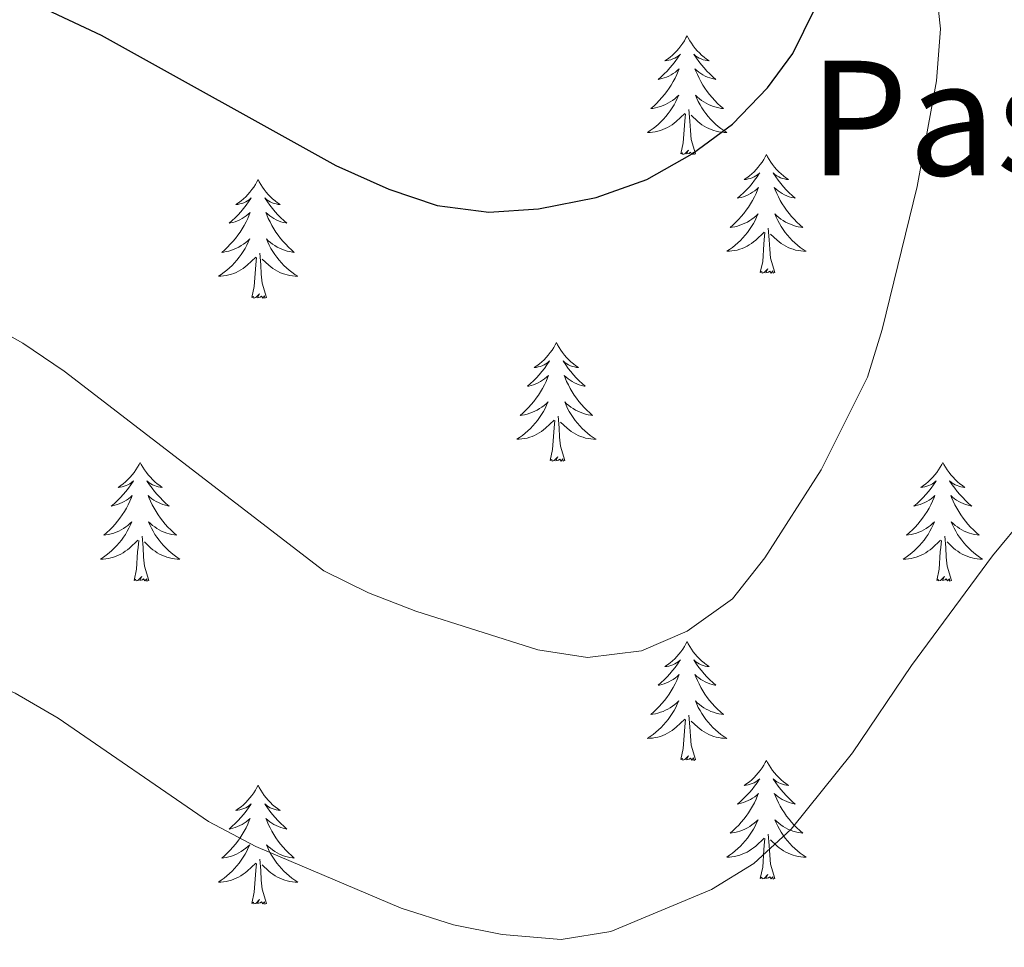
# Model space of a CAD drawing. Units: metres. Extents: x 576235 to 580723, y 705530 to 708550.
# Drawn here: x 579123 to 579222, y 706113 to 706206 of the extents above; entities that cross this region are included whole.
import ezdxf
from ezdxf.enums import TextEntityAlignment as Align

# ---------------------------------------------------------------- set-up
doc = ezdxf.new("R2010")
doc.units = ezdxf.units.M
doc.header["$MEASUREMENT"] = 0
for name, color, linetype, lineweight in [('Carátula', 7, 'Continuous', 0), ('Elementos auxiliares', 7, 'Continuous', 0), ('Entidades rústicas y varios', 7, 'Continuous', 0), ('Relieve y altimetría', 7, 'Continuous', 0), ('Textos de rotulación', 7, 'Continuous', 0)]:
    doc.layers.add(name, color=color, linetype=linetype, lineweight=lineweight)
doc.styles.add('Style-Times New Roman', font='txt')

msp = doc.modelspace()

# ---------------------------------------------------------------- linework, layer by layer
at = {"layer": 'Carátula', "color": 7, "linetype": 'Continuous', "lineweight": 0}
msp.add_3dface([(576268.595, 705530.096), (580723.304, 705580.542), (580689.673, 708550.363), (576234.964, 708499.917)], dxfattribs=at)
at = {"layer": 'Elementos auxiliares', "color": 250, "linetype": 'Continuous', "lineweight": 0}
msp.add_3dface([(577137.21, 705934.02), (577111.62, 708247.24), (580534.11, 708286.01), (580560.84, 705972.79)], dxfattribs=at)
at = {"layer": 'Entidades rústicas y varios', "color": 92, "linetype": 'Continuous', "lineweight": 0, "flags": 128}
for points in [[(579190.403, 706204.306), (579190.292, 706204.087), (579190.137, 706203.812), (579189.969, 706203.546), (579189.787, 706203.289), (579189.593, 706203.041), (579189.386, 706202.803), (579189.167, 706202.577), (579188.937, 706202.361), (579188.697, 706202.158), (579188.446, 706201.967), (579188.186, 706201.789), (579188.385, 706201.812), (579188.588, 706201.85), (579188.787, 706201.905), (579188.982, 706201.974), (579189.171, 706202.059), (579189.352, 706202.158), (579189.526, 706202.27), (579189.731, 706202.461), (579189.69, 706202.396), (579189.46, 706202.051), (579189.217, 706201.715), (579188.961, 706201.389), (579188.693, 706201.073), (579188.413, 706200.768), (579188.121, 706200.474), (579187.818, 706200.191), (579187.505, 706199.92), (579187.629, 706199.943), (579187.875, 706200.001), (579188.117, 706200.074), (579188.353, 706200.162), (579188.584, 706200.265), (579188.807, 706200.383), (579189.023, 706200.514), (579189.23, 706200.659), (579189.427, 706200.816), (579189.614, 706200.986), (579189.526, 706200.764), (579189.37, 706200.403), (579189.199, 706200.049), (579189.014, 706199.702), (579188.814, 706199.362), (579188.602, 706199.031), (579188.375, 706198.709), (579188.136, 706198.397), (579187.885, 706198.094), (579187.621, 706197.802), (579187.346, 706197.521), (579187.059, 706197.251), (579186.762, 706196.993), (579186.958, 706197.018), (579187.225, 706197.065), (579187.488, 706197.128), (579187.747, 706197.207), (579188.002, 706197.301), (579188.25, 706197.409), (579188.491, 706197.532), (579188.725, 706197.67), (579188.95, 706197.82), (579189.166, 706197.984), (579189.372, 706198.16), (579189.567, 706198.348), (579189.426, 706198.021), (579189.271, 706197.7), (579189.102, 706197.386), (579188.919, 706197.081), (579188.722, 706196.784), (579188.512, 706196.496), (579188.289, 706196.218), (579188.054, 706195.95), (579187.808, 706195.692), (579187.55, 706195.447), (579187.281, 706195.213), (579187.002, 706194.991), (579186.713, 706194.782), (579186.423, 706194.591), (579186.688, 706194.6), (579186.951, 706194.625), (579187.213, 706194.666), (579187.472, 706194.723), (579187.727, 706194.795), (579187.977, 706194.882), (579188.221, 706194.985), (579188.459, 706195.101), (579188.689, 706195.232), (579188.911, 706195.377), (579189.124, 706195.535), (579189.327, 706195.705), (579190.175, 706196.504)], [(579190.403, 706204.306), (579190.514, 706204.087), (579190.669, 706203.812), (579190.837, 706203.546), (579191.019, 706203.289), (579191.213, 706203.041), (579191.42, 706202.803), (579191.639, 706202.577), (579191.869, 706202.361), (579192.109, 706202.158), (579192.36, 706201.967), (579192.62, 706201.789), (579192.421, 706201.812), (579192.218, 706201.85), (579192.019, 706201.905), (579191.824, 706201.974), (579191.635, 706202.059), (579191.454, 706202.158), (579191.28, 706202.27), (579191.075, 706202.461), (579191.116, 706202.396), (579191.346, 706202.051), (579191.589, 706201.715), (579191.845, 706201.389), (579192.113, 706201.073), (579192.393, 706200.768), (579192.685, 706200.474), (579192.988, 706200.191), (579193.301, 706199.92), (579193.177, 706199.943), (579192.931, 706200.001), (579192.689, 706200.074), (579192.453, 706200.162), (579192.222, 706200.265), (579191.999, 706200.383), (579191.783, 706200.514), (579191.576, 706200.659), (579191.379, 706200.816), (579191.192, 706200.986), (579191.28, 706200.764), (579191.436, 706200.403), (579191.607, 706200.049), (579191.792, 706199.702), (579191.992, 706199.362), (579192.204, 706199.031), (579192.431, 706198.709), (579192.67, 706198.397), (579192.921, 706198.094), (579193.185, 706197.802), (579193.46, 706197.521), (579193.747, 706197.251), (579194.044, 706196.993), (579193.848, 706197.018), (579193.581, 706197.065), (579193.318, 706197.128), (579193.059, 706197.207), (579192.804, 706197.301), (579192.556, 706197.409), (579192.315, 706197.532), (579192.081, 706197.67), (579191.856, 706197.82), (579191.64, 706197.984), (579191.434, 706198.16), (579191.239, 706198.348), (579191.38, 706198.021), (579191.535, 706197.7), (579191.704, 706197.386), (579191.887, 706197.081), (579192.084, 706196.784), (579192.294, 706196.496), (579192.517, 706196.218), (579192.752, 706195.95), (579192.998, 706195.692), (579193.256, 706195.447), (579193.525, 706195.213), (579193.804, 706194.991), (579194.093, 706194.782), (579194.383, 706194.591), (579194.118, 706194.6), (579193.855, 706194.625), (579193.593, 706194.666), (579193.334, 706194.723), (579193.079, 706194.795), (579192.829, 706194.882), (579192.585, 706194.985), (579192.347, 706195.101), (579192.117, 706195.232), (579191.895, 706195.377), (579191.682, 706195.535), (579191.479, 706195.705), (579190.821, 706196.325)], [(579191.254, 706192.455), (579190.825, 706193.895), (579190.734, 706194.799), (579190.688, 706195.748), (579190.586, 706196.912)], [(579189.784, 706192.455), (579190.029, 706193.573), (579190.142, 706195.315), (579190.19, 706195.748), (579190.253, 706196.471)], [(579191.254, 706192.455), (579191.08, 706192.387), (579191.061, 706192.626), (579190.871, 706192.404), (579190.75, 706192.607), (579190.629, 706192.499), (579190.359, 706192.445), (579190.555, 706192.838), (579190.17, 706192.458), (579189.982, 706192.404), (579189.941, 706192.566), (579189.784, 706192.455)], [(579198.363, 706192.387), (579198.252, 706192.168), (579198.097, 706191.893), (579197.929, 706191.627), (579197.747, 706191.37), (579197.553, 706191.122), (579197.346, 706190.884), (579197.127, 706190.658), (579196.897, 706190.442), (579196.657, 706190.239), (579196.406, 706190.048), (579196.146, 706189.87), (579196.345, 706189.893), (579196.548, 706189.931), (579196.747, 706189.986), (579196.942, 706190.055), (579197.131, 706190.14), (579197.312, 706190.239), (579197.486, 706190.351), (579197.691, 706190.542), (579197.65, 706190.477), (579197.42, 706190.132), (579197.177, 706189.796), (579196.921, 706189.47), (579196.653, 706189.154), (579196.373, 706188.849), (579196.081, 706188.555), (579195.778, 706188.272), (579195.465, 706188.001), (579195.589, 706188.024), (579195.835, 706188.082), (579196.077, 706188.155), (579196.313, 706188.243), (579196.544, 706188.346), (579196.767, 706188.464), (579196.983, 706188.595), (579197.19, 706188.74), (579197.387, 706188.897), (579197.574, 706189.067), (579197.486, 706188.845), (579197.33, 706188.484), (579197.159, 706188.13), (579196.974, 706187.783), (579196.774, 706187.443), (579196.562, 706187.112), (579196.335, 706186.79), (579196.096, 706186.478), (579195.845, 706186.175), (579195.581, 706185.883), (579195.306, 706185.602), (579195.019, 706185.332), (579194.722, 706185.074), (579194.918, 706185.099), (579195.185, 706185.146), (579195.448, 706185.209), (579195.707, 706185.288), (579195.962, 706185.382), (579196.21, 706185.49), (579196.451, 706185.613), (579196.685, 706185.751), (579196.91, 706185.901), (579197.126, 706186.065), (579197.332, 706186.241), (579197.527, 706186.429), (579197.386, 706186.102), (579197.231, 706185.781), (579197.062, 706185.467), (579196.879, 706185.162), (579196.682, 706184.865), (579196.472, 706184.577), (579196.249, 706184.299), (579196.014, 706184.031), (579195.768, 706183.773), (579195.51, 706183.528), (579195.241, 706183.294), (579194.962, 706183.072), (579194.673, 706182.863), (579194.383, 706182.672), (579194.648, 706182.681), (579194.911, 706182.706), (579195.173, 706182.747), (579195.432, 706182.804), (579195.687, 706182.876), (579195.937, 706182.963), (579196.181, 706183.066), (579196.419, 706183.182), (579196.649, 706183.313), (579196.871, 706183.458), (579197.084, 706183.616), (579197.287, 706183.786), (579198.135, 706184.585)], [(579198.363, 706192.387), (579198.474, 706192.168), (579198.629, 706191.893), (579198.797, 706191.627), (579198.979, 706191.37), (579199.173, 706191.122), (579199.38, 706190.884), (579199.599, 706190.658), (579199.829, 706190.442), (579200.069, 706190.239), (579200.32, 706190.048), (579200.58, 706189.87), (579200.381, 706189.893), (579200.178, 706189.931), (579199.979, 706189.986), (579199.784, 706190.055), (579199.595, 706190.14), (579199.414, 706190.239), (579199.24, 706190.351), (579199.035, 706190.542), (579199.076, 706190.477), (579199.306, 706190.132), (579199.549, 706189.796), (579199.805, 706189.47), (579200.073, 706189.154), (579200.353, 706188.849), (579200.645, 706188.555), (579200.948, 706188.272), (579201.261, 706188.001), (579201.137, 706188.024), (579200.891, 706188.082), (579200.649, 706188.155), (579200.413, 706188.243), (579200.182, 706188.346), (579199.959, 706188.464), (579199.743, 706188.595), (579199.536, 706188.74), (579199.339, 706188.897), (579199.152, 706189.067), (579199.24, 706188.845), (579199.396, 706188.484), (579199.567, 706188.13), (579199.752, 706187.783), (579199.952, 706187.443), (579200.164, 706187.112), (579200.391, 706186.79), (579200.63, 706186.478), (579200.881, 706186.175), (579201.145, 706185.883), (579201.42, 706185.602), (579201.707, 706185.332), (579202.004, 706185.074), (579201.808, 706185.099), (579201.541, 706185.146), (579201.278, 706185.209), (579201.019, 706185.288), (579200.764, 706185.382), (579200.516, 706185.49), (579200.275, 706185.613), (579200.041, 706185.751), (579199.816, 706185.901), (579199.6, 706186.065), (579199.394, 706186.241), (579199.199, 706186.429), (579199.34, 706186.102), (579199.495, 706185.781), (579199.664, 706185.467), (579199.847, 706185.162), (579200.044, 706184.865), (579200.254, 706184.577), (579200.477, 706184.299), (579200.712, 706184.031), (579200.958, 706183.773), (579201.216, 706183.528), (579201.485, 706183.294), (579201.764, 706183.072), (579202.053, 706182.863), (579202.343, 706182.672), (579202.078, 706182.681), (579201.815, 706182.706), (579201.553, 706182.747), (579201.294, 706182.804), (579201.039, 706182.876), (579200.789, 706182.963), (579200.545, 706183.066), (579200.307, 706183.182), (579200.077, 706183.313), (579199.855, 706183.458), (579199.642, 706183.616), (579199.439, 706183.786), (579198.781, 706184.406)], [(579147.373, 706189.879), (579147.262, 706189.66), (579147.107, 706189.385), (579146.939, 706189.119), (579146.757, 706188.862), (579146.563, 706188.614), (579146.356, 706188.376), (579146.137, 706188.15), (579145.907, 706187.934), (579145.667, 706187.731), (579145.416, 706187.54), (579145.156, 706187.362), (579145.355, 706187.385), (579145.558, 706187.423), (579145.757, 706187.478), (579145.952, 706187.547), (579146.141, 706187.632), (579146.322, 706187.731), (579146.496, 706187.843), (579146.701, 706188.034), (579146.66, 706187.969), (579146.43, 706187.624), (579146.187, 706187.288), (579145.931, 706186.962), (579145.663, 706186.646), (579145.383, 706186.341), (579145.091, 706186.047), (579144.788, 706185.764), (579144.475, 706185.493), (579144.599, 706185.516), (579144.845, 706185.574), (579145.087, 706185.647), (579145.323, 706185.735), (579145.554, 706185.838), (579145.777, 706185.956), (579145.993, 706186.087), (579146.2, 706186.232), (579146.397, 706186.389), (579146.584, 706186.559), (579146.496, 706186.337), (579146.34, 706185.976), (579146.169, 706185.622), (579145.984, 706185.275), (579145.784, 706184.935), (579145.572, 706184.604), (579145.345, 706184.282), (579145.106, 706183.97), (579144.855, 706183.667), (579144.591, 706183.375), (579144.316, 706183.094), (579144.029, 706182.824), (579143.732, 706182.566), (579143.928, 706182.591), (579144.195, 706182.638), (579144.458, 706182.701), (579144.717, 706182.78), (579144.972, 706182.874), (579145.22, 706182.982), (579145.461, 706183.105), (579145.695, 706183.243), (579145.92, 706183.393), (579146.136, 706183.557), (579146.342, 706183.733), (579146.537, 706183.921), (579146.396, 706183.594), (579146.241, 706183.273), (579146.072, 706182.959), (579145.889, 706182.654), (579145.692, 706182.357), (579145.482, 706182.069), (579145.259, 706181.791), (579145.024, 706181.523), (579144.778, 706181.265), (579144.52, 706181.02), (579144.251, 706180.786), (579143.972, 706180.564), (579143.683, 706180.355), (579143.393, 706180.164), (579143.658, 706180.173), (579143.921, 706180.198), (579144.183, 706180.239), (579144.442, 706180.296), (579144.697, 706180.368), (579144.947, 706180.455), (579145.191, 706180.558), (579145.429, 706180.674), (579145.659, 706180.805), (579145.881, 706180.95), (579146.094, 706181.108), (579146.297, 706181.278), (579147.145, 706182.077)], [(579147.373, 706189.879), (579147.484, 706189.66), (579147.639, 706189.385), (579147.807, 706189.119), (579147.989, 706188.862), (579148.183, 706188.614), (579148.39, 706188.376), (579148.609, 706188.15), (579148.839, 706187.934), (579149.079, 706187.731), (579149.33, 706187.54), (579149.59, 706187.362), (579149.391, 706187.385), (579149.188, 706187.423), (579148.989, 706187.478), (579148.794, 706187.547), (579148.605, 706187.632), (579148.424, 706187.731), (579148.25, 706187.843), (579148.045, 706188.034), (579148.086, 706187.969), (579148.316, 706187.624), (579148.559, 706187.288), (579148.815, 706186.962), (579149.083, 706186.646), (579149.363, 706186.341), (579149.655, 706186.047), (579149.958, 706185.764), (579150.271, 706185.493), (579150.147, 706185.516), (579149.901, 706185.574), (579149.659, 706185.647), (579149.423, 706185.735), (579149.192, 706185.838), (579148.969, 706185.956), (579148.753, 706186.087), (579148.546, 706186.232), (579148.349, 706186.389), (579148.162, 706186.559), (579148.25, 706186.337), (579148.406, 706185.976), (579148.577, 706185.622), (579148.762, 706185.275), (579148.962, 706184.935), (579149.174, 706184.604), (579149.401, 706184.282), (579149.64, 706183.97), (579149.891, 706183.667), (579150.155, 706183.375), (579150.43, 706183.094), (579150.717, 706182.824), (579151.014, 706182.566), (579150.818, 706182.591), (579150.551, 706182.638), (579150.288, 706182.701), (579150.029, 706182.78), (579149.774, 706182.874), (579149.526, 706182.982), (579149.285, 706183.105), (579149.051, 706183.243), (579148.826, 706183.393), (579148.61, 706183.557), (579148.404, 706183.733), (579148.209, 706183.921), (579148.35, 706183.594), (579148.505, 706183.273), (579148.674, 706182.959), (579148.857, 706182.654), (579149.054, 706182.357), (579149.264, 706182.069), (579149.487, 706181.791), (579149.722, 706181.523), (579149.968, 706181.265), (579150.226, 706181.02), (579150.495, 706180.786), (579150.774, 706180.564), (579151.063, 706180.355), (579151.353, 706180.164), (579151.088, 706180.173), (579150.825, 706180.198), (579150.563, 706180.239), (579150.304, 706180.296), (579150.049, 706180.368), (579149.799, 706180.455), (579149.555, 706180.558), (579149.317, 706180.674), (579149.087, 706180.805), (579148.865, 706180.95), (579148.652, 706181.108), (579148.449, 706181.278), (579147.791, 706181.898)], [(579199.214, 706180.536), (579198.785, 706181.976), (579198.694, 706182.88), (579198.648, 706183.829), (579198.546, 706184.993)], [(579197.744, 706180.536), (579197.989, 706181.654), (579198.102, 706183.396), (579198.15, 706183.829), (579198.213, 706184.552)], [(579146.754, 706178.028), (579146.999, 706179.146), (579147.112, 706180.888), (579147.16, 706181.321), (579147.223, 706182.044)], [(579148.224, 706178.028), (579147.795, 706179.468), (579147.704, 706180.372), (579147.658, 706181.321), (579147.556, 706182.485)], [(579199.214, 706180.536), (579199.04, 706180.468), (579199.021, 706180.707), (579198.831, 706180.485), (579198.71, 706180.688), (579198.589, 706180.58), (579198.319, 706180.526), (579198.515, 706180.919), (579198.13, 706180.539), (579197.942, 706180.485), (579197.901, 706180.647), (579197.744, 706180.536)], [(579148.224, 706178.028), (579148.05, 706177.96), (579148.031, 706178.199), (579147.841, 706177.977), (579147.72, 706178.18), (579147.599, 706178.072), (579147.329, 706178.018), (579147.525, 706178.411), (579147.14, 706178.031), (579146.952, 706177.977), (579146.911, 706178.139), (579146.754, 706178.028)], [(579177.295, 706173.519), (579177.184, 706173.3), (579177.029, 706173.025), (579176.861, 706172.759), (579176.679, 706172.502), (579176.485, 706172.254), (579176.278, 706172.016), (579176.059, 706171.79), (579175.829, 706171.574), (579175.589, 706171.371), (579175.338, 706171.18), (579175.078, 706171.002), (579175.277, 706171.025), (579175.48, 706171.063), (579175.679, 706171.118), (579175.874, 706171.187), (579176.063, 706171.272), (579176.244, 706171.371), (579176.418, 706171.483), (579176.623, 706171.674), (579176.582, 706171.609), (579176.352, 706171.264), (579176.109, 706170.928), (579175.853, 706170.602), (579175.585, 706170.286), (579175.305, 706169.981), (579175.013, 706169.687), (579174.71, 706169.404), (579174.397, 706169.133), (579174.521, 706169.156), (579174.767, 706169.214), (579175.009, 706169.287), (579175.245, 706169.375), (579175.476, 706169.478), (579175.699, 706169.596), (579175.915, 706169.727), (579176.122, 706169.872), (579176.319, 706170.029), (579176.506, 706170.199), (579176.418, 706169.977), (579176.262, 706169.616), (579176.091, 706169.262), (579175.906, 706168.915), (579175.706, 706168.575), (579175.494, 706168.244), (579175.267, 706167.922), (579175.028, 706167.61), (579174.777, 706167.307), (579174.513, 706167.015), (579174.238, 706166.734), (579173.951, 706166.464), (579173.654, 706166.206), (579173.85, 706166.231), (579174.117, 706166.278), (579174.38, 706166.341), (579174.639, 706166.42), (579174.894, 706166.514), (579175.142, 706166.622), (579175.383, 706166.745), (579175.617, 706166.883), (579175.842, 706167.033), (579176.058, 706167.197), (579176.264, 706167.373), (579176.459, 706167.561), (579176.318, 706167.234), (579176.163, 706166.913), (579175.994, 706166.599), (579175.811, 706166.294), (579175.614, 706165.997), (579175.404, 706165.709), (579175.181, 706165.431), (579174.946, 706165.163), (579174.7, 706164.905), (579174.442, 706164.66), (579174.173, 706164.426), (579173.894, 706164.204), (579173.605, 706163.995), (579173.315, 706163.804), (579173.58, 706163.813), (579173.843, 706163.838), (579174.105, 706163.879), (579174.364, 706163.936), (579174.619, 706164.008), (579174.869, 706164.095), (579175.113, 706164.198), (579175.351, 706164.314), (579175.581, 706164.445), (579175.803, 706164.59), (579176.016, 706164.748), (579176.219, 706164.918), (579177.067, 706165.717)], [(579177.295, 706173.519), (579177.406, 706173.3), (579177.561, 706173.025), (579177.729, 706172.759), (579177.911, 706172.502), (579178.105, 706172.254), (579178.312, 706172.016), (579178.531, 706171.79), (579178.761, 706171.574), (579179.001, 706171.371), (579179.252, 706171.18), (579179.512, 706171.002), (579179.313, 706171.025), (579179.11, 706171.063), (579178.911, 706171.118), (579178.716, 706171.187), (579178.527, 706171.272), (579178.346, 706171.371), (579178.172, 706171.483), (579177.967, 706171.674), (579178.008, 706171.609), (579178.238, 706171.264), (579178.481, 706170.928), (579178.737, 706170.602), (579179.005, 706170.286), (579179.285, 706169.981), (579179.577, 706169.687), (579179.88, 706169.404), (579180.193, 706169.133), (579180.069, 706169.156), (579179.823, 706169.214), (579179.581, 706169.287), (579179.345, 706169.375), (579179.114, 706169.478), (579178.891, 706169.596), (579178.675, 706169.727), (579178.468, 706169.872), (579178.271, 706170.029), (579178.084, 706170.199), (579178.172, 706169.977), (579178.328, 706169.616), (579178.499, 706169.262), (579178.684, 706168.915), (579178.884, 706168.575), (579179.096, 706168.244), (579179.323, 706167.922), (579179.562, 706167.61), (579179.813, 706167.307), (579180.077, 706167.015), (579180.352, 706166.734), (579180.639, 706166.464), (579180.936, 706166.206), (579180.74, 706166.231), (579180.473, 706166.278), (579180.21, 706166.341), (579179.951, 706166.42), (579179.696, 706166.514), (579179.448, 706166.622), (579179.207, 706166.745), (579178.973, 706166.883), (579178.748, 706167.033), (579178.532, 706167.197), (579178.326, 706167.373), (579178.131, 706167.561), (579178.272, 706167.234), (579178.427, 706166.913), (579178.596, 706166.599), (579178.779, 706166.294), (579178.976, 706165.997), (579179.186, 706165.709), (579179.409, 706165.431), (579179.644, 706165.163), (579179.89, 706164.905), (579180.148, 706164.66), (579180.417, 706164.426), (579180.696, 706164.204), (579180.985, 706163.995), (579181.275, 706163.804), (579181.01, 706163.813), (579180.747, 706163.838), (579180.485, 706163.879), (579180.226, 706163.936), (579179.971, 706164.008), (579179.721, 706164.095), (579179.477, 706164.198), (579179.239, 706164.314), (579179.009, 706164.445), (579178.787, 706164.59), (579178.574, 706164.748), (579178.371, 706164.918), (579177.713, 706165.538)], [(579178.146, 706161.668), (579177.717, 706163.108), (579177.626, 706164.012), (579177.58, 706164.961), (579177.478, 706166.125)], [(579176.676, 706161.668), (579176.921, 706162.786), (579177.034, 706164.528), (579177.082, 706164.961), (579177.145, 706165.684)], [(579135.556, 706161.494), (579135.445, 706161.275), (579135.29, 706161), (579135.122, 706160.734), (579134.94, 706160.477), (579134.746, 706160.229), (579134.539, 706159.991), (579134.32, 706159.765), (579134.09, 706159.549), (579133.85, 706159.346), (579133.599, 706159.155), (579133.339, 706158.977), (579133.538, 706159), (579133.741, 706159.038), (579133.94, 706159.093), (579134.135, 706159.162), (579134.324, 706159.247), (579134.505, 706159.346), (579134.679, 706159.458), (579134.884, 706159.649), (579134.843, 706159.584), (579134.613, 706159.239), (579134.37, 706158.903), (579134.114, 706158.577), (579133.846, 706158.261), (579133.566, 706157.956), (579133.274, 706157.662), (579132.971, 706157.379), (579132.658, 706157.108), (579132.782, 706157.131), (579133.028, 706157.189), (579133.27, 706157.262), (579133.506, 706157.35), (579133.737, 706157.453), (579133.96, 706157.571), (579134.176, 706157.702), (579134.383, 706157.847), (579134.58, 706158.004), (579134.767, 706158.174), (579134.679, 706157.952), (579134.523, 706157.591), (579134.352, 706157.237), (579134.167, 706156.89), (579133.967, 706156.55), (579133.755, 706156.219), (579133.528, 706155.897), (579133.289, 706155.585), (579133.038, 706155.282), (579132.774, 706154.99), (579132.499, 706154.709), (579132.212, 706154.439), (579131.915, 706154.181), (579132.111, 706154.206), (579132.378, 706154.253), (579132.641, 706154.316), (579132.9, 706154.395), (579133.155, 706154.489), (579133.403, 706154.597), (579133.644, 706154.72), (579133.878, 706154.858), (579134.103, 706155.008), (579134.319, 706155.172), (579134.525, 706155.348), (579134.72, 706155.536), (579134.579, 706155.209), (579134.424, 706154.888), (579134.255, 706154.574), (579134.072, 706154.269), (579133.875, 706153.972), (579133.665, 706153.684), (579133.442, 706153.406), (579133.207, 706153.138), (579132.961, 706152.88), (579132.703, 706152.635), (579132.434, 706152.401), (579132.155, 706152.179), (579131.866, 706151.97), (579131.576, 706151.779), (579131.841, 706151.788), (579132.104, 706151.813), (579132.366, 706151.854), (579132.625, 706151.911), (579132.88, 706151.983), (579133.13, 706152.07), (579133.374, 706152.173), (579133.612, 706152.289), (579133.842, 706152.42), (579134.064, 706152.565), (579134.277, 706152.723), (579134.48, 706152.893), (579135.328, 706153.692)], [(579135.556, 706161.494), (579135.667, 706161.275), (579135.822, 706161), (579135.99, 706160.734), (579136.172, 706160.477), (579136.366, 706160.229), (579136.573, 706159.991), (579136.792, 706159.765), (579137.022, 706159.549), (579137.262, 706159.346), (579137.513, 706159.155), (579137.773, 706158.977), (579137.574, 706159), (579137.371, 706159.038), (579137.172, 706159.093), (579136.977, 706159.162), (579136.788, 706159.247), (579136.607, 706159.346), (579136.433, 706159.458), (579136.228, 706159.649), (579136.269, 706159.584), (579136.499, 706159.239), (579136.742, 706158.903), (579136.998, 706158.577), (579137.266, 706158.261), (579137.546, 706157.956), (579137.838, 706157.662), (579138.141, 706157.379), (579138.454, 706157.108), (579138.33, 706157.131), (579138.084, 706157.189), (579137.842, 706157.262), (579137.606, 706157.35), (579137.375, 706157.453), (579137.152, 706157.571), (579136.936, 706157.702), (579136.729, 706157.847), (579136.532, 706158.004), (579136.345, 706158.174), (579136.433, 706157.952), (579136.589, 706157.591), (579136.76, 706157.237), (579136.945, 706156.89), (579137.145, 706156.55), (579137.357, 706156.219), (579137.584, 706155.897), (579137.823, 706155.585), (579138.074, 706155.282), (579138.338, 706154.99), (579138.613, 706154.709), (579138.9, 706154.439), (579139.197, 706154.181), (579139.001, 706154.206), (579138.734, 706154.253), (579138.471, 706154.316), (579138.212, 706154.395), (579137.957, 706154.489), (579137.709, 706154.597), (579137.468, 706154.72), (579137.234, 706154.858), (579137.009, 706155.008), (579136.793, 706155.172), (579136.587, 706155.348), (579136.392, 706155.536), (579136.533, 706155.209), (579136.688, 706154.888), (579136.857, 706154.574), (579137.04, 706154.269), (579137.237, 706153.972), (579137.447, 706153.684), (579137.67, 706153.406), (579137.905, 706153.138), (579138.151, 706152.88), (579138.409, 706152.635), (579138.678, 706152.401), (579138.957, 706152.179), (579139.246, 706151.97), (579139.536, 706151.779), (579139.271, 706151.788), (579139.008, 706151.813), (579138.746, 706151.854), (579138.487, 706151.911), (579138.232, 706151.983), (579137.982, 706152.07), (579137.738, 706152.173), (579137.5, 706152.289), (579137.27, 706152.42), (579137.048, 706152.565), (579136.835, 706152.723), (579136.632, 706152.893), (579135.974, 706153.513)], [(579178.146, 706161.668), (579177.972, 706161.6), (579177.953, 706161.839), (579177.763, 706161.617), (579177.642, 706161.82), (579177.521, 706161.712), (579177.251, 706161.658), (579177.447, 706162.051), (579177.062, 706161.671), (579176.874, 706161.617), (579176.833, 706161.779), (579176.676, 706161.668)], [(579216.061, 706161.494), (579215.95, 706161.275), (579215.795, 706161), (579215.627, 706160.734), (579215.445, 706160.477), (579215.251, 706160.229), (579215.044, 706159.991), (579214.825, 706159.765), (579214.595, 706159.549), (579214.355, 706159.346), (579214.104, 706159.155), (579213.844, 706158.977), (579214.043, 706159), (579214.246, 706159.038), (579214.445, 706159.093), (579214.64, 706159.162), (579214.829, 706159.247), (579215.01, 706159.346), (579215.184, 706159.458), (579215.389, 706159.649), (579215.348, 706159.584), (579215.118, 706159.239), (579214.875, 706158.903), (579214.619, 706158.577), (579214.351, 706158.261), (579214.071, 706157.956), (579213.779, 706157.662), (579213.476, 706157.379), (579213.163, 706157.108), (579213.287, 706157.131), (579213.533, 706157.189), (579213.775, 706157.262), (579214.011, 706157.35), (579214.242, 706157.453), (579214.465, 706157.571), (579214.681, 706157.702), (579214.888, 706157.847), (579215.085, 706158.004), (579215.272, 706158.174), (579215.184, 706157.952), (579215.028, 706157.591), (579214.857, 706157.237), (579214.672, 706156.89), (579214.472, 706156.55), (579214.26, 706156.219), (579214.033, 706155.897), (579213.794, 706155.585), (579213.543, 706155.282), (579213.279, 706154.99), (579213.004, 706154.709), (579212.717, 706154.439), (579212.42, 706154.181), (579212.616, 706154.206), (579212.883, 706154.253), (579213.146, 706154.316), (579213.405, 706154.395), (579213.66, 706154.489), (579213.908, 706154.597), (579214.149, 706154.72), (579214.383, 706154.858), (579214.608, 706155.008), (579214.824, 706155.172), (579215.03, 706155.348), (579215.225, 706155.536), (579215.084, 706155.209), (579214.929, 706154.888), (579214.76, 706154.574), (579214.577, 706154.269), (579214.38, 706153.972), (579214.17, 706153.684), (579213.947, 706153.406), (579213.712, 706153.138), (579213.466, 706152.88), (579213.208, 706152.635), (579212.939, 706152.401), (579212.66, 706152.179), (579212.371, 706151.97), (579212.081, 706151.779), (579212.346, 706151.788), (579212.609, 706151.813), (579212.871, 706151.854), (579213.13, 706151.911), (579213.385, 706151.983), (579213.635, 706152.07), (579213.879, 706152.173), (579214.117, 706152.289), (579214.347, 706152.42), (579214.569, 706152.565), (579214.782, 706152.723), (579214.985, 706152.893), (579215.833, 706153.692)], [(579216.061, 706161.494), (579216.172, 706161.275), (579216.327, 706161), (579216.495, 706160.734), (579216.677, 706160.477), (579216.871, 706160.229), (579217.078, 706159.991), (579217.297, 706159.765), (579217.527, 706159.549), (579217.767, 706159.346), (579218.018, 706159.155), (579218.278, 706158.977), (579218.079, 706159), (579217.876, 706159.038), (579217.677, 706159.093), (579217.482, 706159.162), (579217.293, 706159.247), (579217.112, 706159.346), (579216.938, 706159.458), (579216.733, 706159.649), (579216.774, 706159.584), (579217.004, 706159.239), (579217.247, 706158.903), (579217.503, 706158.577), (579217.771, 706158.261), (579218.051, 706157.956), (579218.343, 706157.662), (579218.646, 706157.379), (579218.959, 706157.108), (579218.835, 706157.131), (579218.589, 706157.189), (579218.347, 706157.262), (579218.111, 706157.35), (579217.88, 706157.453), (579217.657, 706157.571), (579217.441, 706157.702), (579217.234, 706157.847), (579217.037, 706158.004), (579216.85, 706158.174), (579216.938, 706157.952), (579217.094, 706157.591), (579217.265, 706157.237), (579217.45, 706156.89), (579217.65, 706156.55), (579217.862, 706156.219), (579218.089, 706155.897), (579218.328, 706155.585), (579218.579, 706155.282), (579218.843, 706154.99), (579219.118, 706154.709), (579219.405, 706154.439), (579219.702, 706154.181), (579219.506, 706154.206), (579219.239, 706154.253), (579218.976, 706154.316), (579218.717, 706154.395), (579218.462, 706154.489), (579218.214, 706154.597), (579217.973, 706154.72), (579217.739, 706154.858), (579217.514, 706155.008), (579217.298, 706155.172), (579217.092, 706155.348), (579216.897, 706155.536), (579217.038, 706155.209), (579217.193, 706154.888), (579217.362, 706154.574), (579217.545, 706154.269), (579217.742, 706153.972), (579217.952, 706153.684), (579218.175, 706153.406), (579218.41, 706153.138), (579218.656, 706152.88), (579218.914, 706152.635), (579219.183, 706152.401), (579219.462, 706152.179), (579219.751, 706151.97), (579220.041, 706151.779), (579219.776, 706151.788), (579219.513, 706151.813), (579219.251, 706151.854), (579218.992, 706151.911), (579218.737, 706151.983), (579218.487, 706152.07), (579218.243, 706152.173), (579218.005, 706152.289), (579217.775, 706152.42), (579217.553, 706152.565), (579217.34, 706152.723), (579217.137, 706152.893), (579216.479, 706153.513)], [(579134.937, 706149.643), (579135.182, 706150.761), (579135.295, 706152.503), (579135.343, 706152.936), (579135.406, 706153.659)], [(579136.407, 706149.643), (579135.978, 706151.083), (579135.887, 706151.987), (579135.841, 706152.936), (579135.739, 706154.1)], [(579215.442, 706149.643), (579215.687, 706150.761), (579215.8, 706152.503), (579215.848, 706152.936), (579215.911, 706153.659)], [(579216.912, 706149.643), (579216.483, 706151.083), (579216.392, 706151.987), (579216.346, 706152.936), (579216.244, 706154.1)], [(579136.407, 706149.643), (579136.233, 706149.575), (579136.214, 706149.814), (579136.024, 706149.592), (579135.903, 706149.795), (579135.782, 706149.687), (579135.512, 706149.633), (579135.708, 706150.026), (579135.323, 706149.646), (579135.135, 706149.592), (579135.094, 706149.754), (579134.937, 706149.643)], [(579216.912, 706149.643), (579216.738, 706149.575), (579216.719, 706149.814), (579216.529, 706149.592), (579216.408, 706149.795), (579216.287, 706149.687), (579216.017, 706149.633), (579216.213, 706150.026), (579215.828, 706149.646), (579215.64, 706149.592), (579215.599, 706149.754), (579215.442, 706149.643)], [(579190.403, 706143.508), (579190.292, 706143.289), (579190.137, 706143.014), (579189.969, 706142.748), (579189.787, 706142.491), (579189.593, 706142.243), (579189.386, 706142.005), (579189.167, 706141.779), (579188.937, 706141.563), (579188.697, 706141.36), (579188.446, 706141.169), (579188.186, 706140.991), (579188.385, 706141.014), (579188.588, 706141.052), (579188.787, 706141.107), (579188.982, 706141.176), (579189.171, 706141.261), (579189.352, 706141.36), (579189.526, 706141.472), (579189.731, 706141.663), (579189.69, 706141.598), (579189.46, 706141.253), (579189.217, 706140.917), (579188.961, 706140.591), (579188.693, 706140.275), (579188.413, 706139.97), (579188.121, 706139.676), (579187.818, 706139.393), (579187.505, 706139.122), (579187.629, 706139.145), (579187.875, 706139.203), (579188.117, 706139.276), (579188.353, 706139.364), (579188.584, 706139.467), (579188.807, 706139.585), (579189.023, 706139.716), (579189.23, 706139.861), (579189.427, 706140.018), (579189.614, 706140.188), (579189.526, 706139.966), (579189.37, 706139.605), (579189.199, 706139.251), (579189.014, 706138.904), (579188.814, 706138.564), (579188.602, 706138.233), (579188.375, 706137.911), (579188.136, 706137.599), (579187.885, 706137.296), (579187.621, 706137.004), (579187.346, 706136.723), (579187.059, 706136.453), (579186.762, 706136.195), (579186.958, 706136.22), (579187.225, 706136.267), (579187.488, 706136.33), (579187.747, 706136.409), (579188.002, 706136.503), (579188.25, 706136.611), (579188.491, 706136.734), (579188.725, 706136.872), (579188.95, 706137.022), (579189.166, 706137.186), (579189.372, 706137.362), (579189.567, 706137.55), (579189.426, 706137.223), (579189.271, 706136.902), (579189.102, 706136.588), (579188.919, 706136.283), (579188.722, 706135.986), (579188.512, 706135.698), (579188.289, 706135.42), (579188.054, 706135.152), (579187.808, 706134.894), (579187.55, 706134.649), (579187.281, 706134.415), (579187.002, 706134.193), (579186.713, 706133.984), (579186.423, 706133.793), (579186.688, 706133.802), (579186.951, 706133.827), (579187.213, 706133.868), (579187.472, 706133.925), (579187.727, 706133.997), (579187.977, 706134.084), (579188.221, 706134.187), (579188.459, 706134.303), (579188.689, 706134.434), (579188.911, 706134.579), (579189.124, 706134.737), (579189.327, 706134.907), (579190.175, 706135.706)], [(579190.403, 706143.508), (579190.514, 706143.289), (579190.669, 706143.014), (579190.837, 706142.748), (579191.019, 706142.491), (579191.213, 706142.243), (579191.42, 706142.005), (579191.639, 706141.779), (579191.869, 706141.563), (579192.109, 706141.36), (579192.36, 706141.169), (579192.62, 706140.991), (579192.421, 706141.014), (579192.218, 706141.052), (579192.019, 706141.107), (579191.824, 706141.176), (579191.635, 706141.261), (579191.454, 706141.36), (579191.28, 706141.472), (579191.075, 706141.663), (579191.116, 706141.598), (579191.346, 706141.253), (579191.589, 706140.917), (579191.845, 706140.591), (579192.113, 706140.275), (579192.393, 706139.97), (579192.685, 706139.676), (579192.988, 706139.393), (579193.301, 706139.122), (579193.177, 706139.145), (579192.931, 706139.203), (579192.689, 706139.276), (579192.453, 706139.364), (579192.222, 706139.467), (579191.999, 706139.585), (579191.783, 706139.716), (579191.576, 706139.861), (579191.379, 706140.018), (579191.192, 706140.188), (579191.28, 706139.966), (579191.436, 706139.605), (579191.607, 706139.251), (579191.792, 706138.904), (579191.992, 706138.564), (579192.204, 706138.233), (579192.431, 706137.911), (579192.67, 706137.599), (579192.921, 706137.296), (579193.185, 706137.004), (579193.46, 706136.723), (579193.747, 706136.453), (579194.044, 706136.195), (579193.848, 706136.22), (579193.581, 706136.267), (579193.318, 706136.33), (579193.059, 706136.409), (579192.804, 706136.503), (579192.556, 706136.611), (579192.315, 706136.734), (579192.081, 706136.872), (579191.856, 706137.022), (579191.64, 706137.186), (579191.434, 706137.362), (579191.239, 706137.55), (579191.38, 706137.223), (579191.535, 706136.902), (579191.704, 706136.588), (579191.887, 706136.283), (579192.084, 706135.986), (579192.294, 706135.698), (579192.517, 706135.42), (579192.752, 706135.152), (579192.998, 706134.894), (579193.256, 706134.649), (579193.525, 706134.415), (579193.804, 706134.193), (579194.093, 706133.984), (579194.383, 706133.793), (579194.118, 706133.802), (579193.855, 706133.827), (579193.593, 706133.868), (579193.334, 706133.925), (579193.079, 706133.997), (579192.829, 706134.084), (579192.585, 706134.187), (579192.347, 706134.303), (579192.117, 706134.434), (579191.895, 706134.579), (579191.682, 706134.737), (579191.479, 706134.907), (579190.821, 706135.527)], [(579189.784, 706131.657), (579190.029, 706132.775), (579190.142, 706134.517), (579190.19, 706134.95), (579190.253, 706135.673)], [(579191.254, 706131.657), (579190.825, 706133.097), (579190.734, 706134.001), (579190.688, 706134.95), (579190.586, 706136.114)], [(579191.254, 706131.657), (579191.08, 706131.589), (579191.061, 706131.828), (579190.871, 706131.606), (579190.75, 706131.809), (579190.629, 706131.701), (579190.359, 706131.647), (579190.555, 706132.04), (579190.17, 706131.66), (579189.982, 706131.606), (579189.941, 706131.768), (579189.784, 706131.657)], [(579198.363, 706131.589), (579198.252, 706131.37), (579198.097, 706131.095), (579197.929, 706130.829), (579197.747, 706130.572), (579197.553, 706130.324), (579197.346, 706130.086), (579197.127, 706129.86), (579196.897, 706129.644), (579196.657, 706129.441), (579196.406, 706129.25), (579196.146, 706129.072), (579196.345, 706129.095), (579196.548, 706129.133), (579196.747, 706129.188), (579196.942, 706129.257), (579197.131, 706129.342), (579197.312, 706129.441), (579197.486, 706129.553), (579197.691, 706129.744), (579197.65, 706129.679), (579197.42, 706129.334), (579197.177, 706128.998), (579196.921, 706128.672), (579196.653, 706128.356), (579196.373, 706128.051), (579196.081, 706127.757), (579195.778, 706127.474), (579195.465, 706127.203), (579195.589, 706127.226), (579195.835, 706127.284), (579196.077, 706127.357), (579196.313, 706127.445), (579196.544, 706127.548), (579196.767, 706127.666), (579196.983, 706127.797), (579197.19, 706127.942), (579197.387, 706128.099), (579197.574, 706128.269), (579197.486, 706128.047), (579197.33, 706127.686), (579197.159, 706127.332), (579196.974, 706126.985), (579196.774, 706126.645), (579196.562, 706126.314), (579196.335, 706125.992), (579196.096, 706125.68), (579195.845, 706125.377), (579195.581, 706125.085), (579195.306, 706124.804), (579195.019, 706124.534), (579194.722, 706124.276), (579194.918, 706124.301), (579195.185, 706124.348), (579195.448, 706124.411), (579195.707, 706124.49), (579195.962, 706124.584), (579196.21, 706124.692), (579196.451, 706124.815), (579196.685, 706124.953), (579196.91, 706125.103), (579197.126, 706125.267), (579197.332, 706125.443), (579197.527, 706125.631), (579197.386, 706125.304), (579197.231, 706124.983), (579197.062, 706124.669), (579196.879, 706124.364), (579196.682, 706124.067), (579196.472, 706123.779), (579196.249, 706123.501), (579196.014, 706123.233), (579195.768, 706122.975), (579195.51, 706122.73), (579195.241, 706122.496), (579194.962, 706122.274), (579194.673, 706122.065), (579194.383, 706121.874), (579194.648, 706121.883), (579194.911, 706121.908), (579195.173, 706121.949), (579195.432, 706122.006), (579195.687, 706122.078), (579195.937, 706122.165), (579196.181, 706122.268), (579196.419, 706122.384), (579196.649, 706122.515), (579196.871, 706122.66), (579197.084, 706122.818), (579197.287, 706122.988), (579198.135, 706123.787)], [(579198.363, 706131.589), (579198.474, 706131.37), (579198.629, 706131.095), (579198.797, 706130.829), (579198.979, 706130.572), (579199.173, 706130.324), (579199.38, 706130.086), (579199.599, 706129.86), (579199.829, 706129.644), (579200.069, 706129.441), (579200.32, 706129.25), (579200.58, 706129.072), (579200.381, 706129.095), (579200.178, 706129.133), (579199.979, 706129.188), (579199.784, 706129.257), (579199.595, 706129.342), (579199.414, 706129.441), (579199.24, 706129.553), (579199.035, 706129.744), (579199.076, 706129.679), (579199.306, 706129.334), (579199.549, 706128.998), (579199.805, 706128.672), (579200.073, 706128.356), (579200.353, 706128.051), (579200.645, 706127.757), (579200.948, 706127.474), (579201.261, 706127.203), (579201.137, 706127.226), (579200.891, 706127.284), (579200.649, 706127.357), (579200.413, 706127.445), (579200.182, 706127.548), (579199.959, 706127.666), (579199.743, 706127.797), (579199.536, 706127.942), (579199.339, 706128.099), (579199.152, 706128.269), (579199.24, 706128.047), (579199.396, 706127.686), (579199.567, 706127.332), (579199.752, 706126.985), (579199.952, 706126.645), (579200.164, 706126.314), (579200.391, 706125.992), (579200.63, 706125.68), (579200.881, 706125.377), (579201.145, 706125.085), (579201.42, 706124.804), (579201.707, 706124.534), (579202.004, 706124.276), (579201.808, 706124.301), (579201.541, 706124.348), (579201.278, 706124.411), (579201.019, 706124.49), (579200.764, 706124.584), (579200.516, 706124.692), (579200.275, 706124.815), (579200.041, 706124.953), (579199.816, 706125.103), (579199.6, 706125.267), (579199.394, 706125.443), (579199.199, 706125.631), (579199.34, 706125.304), (579199.495, 706124.983), (579199.664, 706124.669), (579199.847, 706124.364), (579200.044, 706124.067), (579200.254, 706123.779), (579200.477, 706123.501), (579200.712, 706123.233), (579200.958, 706122.975), (579201.216, 706122.73), (579201.485, 706122.496), (579201.764, 706122.274), (579202.053, 706122.065), (579202.343, 706121.874), (579202.078, 706121.883), (579201.815, 706121.908), (579201.553, 706121.949), (579201.294, 706122.006), (579201.039, 706122.078), (579200.789, 706122.165), (579200.545, 706122.268), (579200.307, 706122.384), (579200.077, 706122.515), (579199.855, 706122.66), (579199.642, 706122.818), (579199.439, 706122.988), (579198.781, 706123.608)], [(579147.373, 706129.081), (579147.262, 706128.862), (579147.107, 706128.587), (579146.939, 706128.321), (579146.757, 706128.064), (579146.563, 706127.816), (579146.356, 706127.578), (579146.137, 706127.352), (579145.907, 706127.136), (579145.667, 706126.933), (579145.416, 706126.742), (579145.156, 706126.564), (579145.355, 706126.587), (579145.558, 706126.625), (579145.757, 706126.68), (579145.952, 706126.749), (579146.141, 706126.834), (579146.322, 706126.933), (579146.496, 706127.045), (579146.701, 706127.236), (579146.66, 706127.171), (579146.43, 706126.826), (579146.187, 706126.49), (579145.931, 706126.164), (579145.663, 706125.848), (579145.383, 706125.543), (579145.091, 706125.249), (579144.788, 706124.966), (579144.475, 706124.695), (579144.599, 706124.718), (579144.845, 706124.776), (579145.087, 706124.849), (579145.323, 706124.937), (579145.554, 706125.04), (579145.777, 706125.158), (579145.993, 706125.289), (579146.2, 706125.434), (579146.397, 706125.591), (579146.584, 706125.761), (579146.496, 706125.539), (579146.34, 706125.178), (579146.169, 706124.824), (579145.984, 706124.477), (579145.784, 706124.137), (579145.572, 706123.806), (579145.345, 706123.484), (579145.106, 706123.172), (579144.855, 706122.869), (579144.591, 706122.577), (579144.316, 706122.296), (579144.029, 706122.026), (579143.732, 706121.768), (579143.928, 706121.793), (579144.195, 706121.84), (579144.458, 706121.903), (579144.717, 706121.982), (579144.972, 706122.076), (579145.22, 706122.184), (579145.461, 706122.307), (579145.695, 706122.445), (579145.92, 706122.595), (579146.136, 706122.759), (579146.342, 706122.935), (579146.537, 706123.123), (579146.396, 706122.796), (579146.241, 706122.475), (579146.072, 706122.161), (579145.889, 706121.856), (579145.692, 706121.559), (579145.482, 706121.271), (579145.259, 706120.993), (579145.024, 706120.725), (579144.778, 706120.467), (579144.52, 706120.222), (579144.251, 706119.988), (579143.972, 706119.766), (579143.683, 706119.557), (579143.393, 706119.366), (579143.658, 706119.375), (579143.921, 706119.4), (579144.183, 706119.441), (579144.442, 706119.498), (579144.697, 706119.57), (579144.947, 706119.657), (579145.191, 706119.76), (579145.429, 706119.876), (579145.659, 706120.007), (579145.881, 706120.152), (579146.094, 706120.31), (579146.297, 706120.48), (579147.145, 706121.279)], [(579147.373, 706129.081), (579147.484, 706128.862), (579147.639, 706128.587), (579147.807, 706128.321), (579147.989, 706128.064), (579148.183, 706127.816), (579148.39, 706127.578), (579148.609, 706127.352), (579148.839, 706127.136), (579149.079, 706126.933), (579149.33, 706126.742), (579149.59, 706126.564), (579149.391, 706126.587), (579149.188, 706126.625), (579148.989, 706126.68), (579148.794, 706126.749), (579148.605, 706126.834), (579148.424, 706126.933), (579148.25, 706127.045), (579148.045, 706127.236), (579148.086, 706127.171), (579148.316, 706126.826), (579148.559, 706126.49), (579148.815, 706126.164), (579149.083, 706125.848), (579149.363, 706125.543), (579149.655, 706125.249), (579149.958, 706124.966), (579150.271, 706124.695), (579150.147, 706124.718), (579149.901, 706124.776), (579149.659, 706124.849), (579149.423, 706124.937), (579149.192, 706125.04), (579148.969, 706125.158), (579148.753, 706125.289), (579148.546, 706125.434), (579148.349, 706125.591), (579148.162, 706125.761), (579148.25, 706125.539), (579148.406, 706125.178), (579148.577, 706124.824), (579148.762, 706124.477), (579148.962, 706124.137), (579149.174, 706123.806), (579149.401, 706123.484), (579149.64, 706123.172), (579149.891, 706122.869), (579150.155, 706122.577), (579150.43, 706122.296), (579150.717, 706122.026), (579151.014, 706121.768), (579150.818, 706121.793), (579150.551, 706121.84), (579150.288, 706121.903), (579150.029, 706121.982), (579149.774, 706122.076), (579149.526, 706122.184), (579149.285, 706122.307), (579149.051, 706122.445), (579148.826, 706122.595), (579148.61, 706122.759), (579148.404, 706122.935), (579148.209, 706123.123), (579148.35, 706122.796), (579148.505, 706122.475), (579148.674, 706122.161), (579148.857, 706121.856), (579149.054, 706121.559), (579149.264, 706121.271), (579149.487, 706120.993), (579149.722, 706120.725), (579149.968, 706120.467), (579150.226, 706120.222), (579150.495, 706119.988), (579150.774, 706119.766), (579151.063, 706119.557), (579151.353, 706119.366), (579151.088, 706119.375), (579150.825, 706119.4), (579150.563, 706119.441), (579150.304, 706119.498), (579150.049, 706119.57), (579149.799, 706119.657), (579149.555, 706119.76), (579149.317, 706119.876), (579149.087, 706120.007), (579148.865, 706120.152), (579148.652, 706120.31), (579148.449, 706120.48), (579147.791, 706121.1)], [(579197.744, 706119.738), (579197.989, 706120.856), (579198.102, 706122.598), (579198.15, 706123.031), (579198.213, 706123.754)], [(579199.214, 706119.738), (579198.785, 706121.178), (579198.694, 706122.082), (579198.648, 706123.031), (579198.546, 706124.195)], [(579148.224, 706117.23), (579147.795, 706118.67), (579147.704, 706119.574), (579147.658, 706120.523), (579147.556, 706121.687)], [(579146.754, 706117.23), (579146.999, 706118.348), (579147.112, 706120.09), (579147.16, 706120.523), (579147.223, 706121.246)], [(579199.214, 706119.738), (579199.04, 706119.67), (579199.021, 706119.909), (579198.831, 706119.687), (579198.71, 706119.89), (579198.589, 706119.782), (579198.319, 706119.728), (579198.515, 706120.121), (579198.13, 706119.741), (579197.942, 706119.687), (579197.901, 706119.849), (579197.744, 706119.738)], [(579148.224, 706117.23), (579148.05, 706117.162), (579148.031, 706117.401), (579147.841, 706117.179), (579147.72, 706117.382), (579147.599, 706117.274), (579147.329, 706117.22), (579147.525, 706117.613), (579147.14, 706117.233), (579146.952, 706117.179), (579146.911, 706117.341), (579146.754, 706117.23)]]:
    msp.add_lwpolyline(points, dxfattribs=at)
at = {"layer": 'Relieve y altimetría', "color": 30, "linetype": 'Continuous', "lineweight": 0, "flags": 128}
for points, elevation in [([(579114.316, 706178.777), (579123.778, 706173.439), (579127.927, 706170.648), (579153.966, 706150.598), (579158.459, 706148.404), (579163.213, 706146.555), (579175.434, 706142.684), (579180.431, 706141.902), (579185.84, 706142.567), (579190.429, 706144.536), (579194.972, 706147.787), (579198.21, 706151.898), (579203.859, 706160.754), (579208.516, 706170.04), (579209.976, 706174.822), (579213.49, 706189.185), (579215.428, 706199.788), (579215.819, 706204.998), (579215.268, 706210.244)], 505), ([(579171.865, 706114.097), (579177.788, 706113.597), (579182.751, 706114.419), (579192.847, 706118.611), (579197.093, 706121.248), (579200.856, 706124.671), (579207.007, 706132.351), (579212.914, 706141.105), (579221.029, 706152.125), (579227.792, 706160.282)], 510), ([(579076.975, 706099.565), (579083.422, 706114.307), (579085.037, 706119.155), (579084.746, 706124.148), (579083.326, 706129.689), (579083.218, 706134.944), (579085.06, 706139.52), (579088.429, 706143.202), (579092.962, 706145.438), (579097.918, 706146.181), (579103.321, 706145.475), (579108.403, 706144.321), (579113.854, 706142.456), (579122.999, 706138.336), (579127.314, 706135.805), (579142.406, 706125.467), (579147.157, 706122.928), (579161.73, 706116.752), (579166.966, 706115.089), (579171.865, 706114.097)], 510)]:
    msp.add_lwpolyline(points, dxfattribs=dict(at, elevation=elevation))
at = {"layer": 'Relieve y altimetría', "color": 30, "linetype": 'Continuous', "lineweight": 30, "elevation": 500, "flags": 128}
msp.add_lwpolyline([(579125.101, 706207.431), (579131.648, 706204.378), (579155.18, 706191.296), (579160.508, 706188.901), (579165.356, 706187.286), (579170.516, 706186.617), (579175.503, 706186.947), (579181.277, 706188.057), (579186.386, 706189.878), (579190.926, 706192.461), (579194.951, 706195.425), (579198.468, 706199.07), (579201.011, 706202.519), (579203.209, 706207.013)], dxfattribs=at)

# ---------------------------------------------------------------- texts
at = {"layer": 'Textos de rotulación', "color": 250, "linetype": 'Continuous', "lineweight": 0, "style": 'Style-Times New Roman'}
msp.add_text('Pasada de Yeso Hueco', height=11.5, dxfattribs=at).set_placement((579284.378, 706196.047, 510.3), align=Align.MIDDLE_CENTER)

doc.saveas('drawing.dxf')
